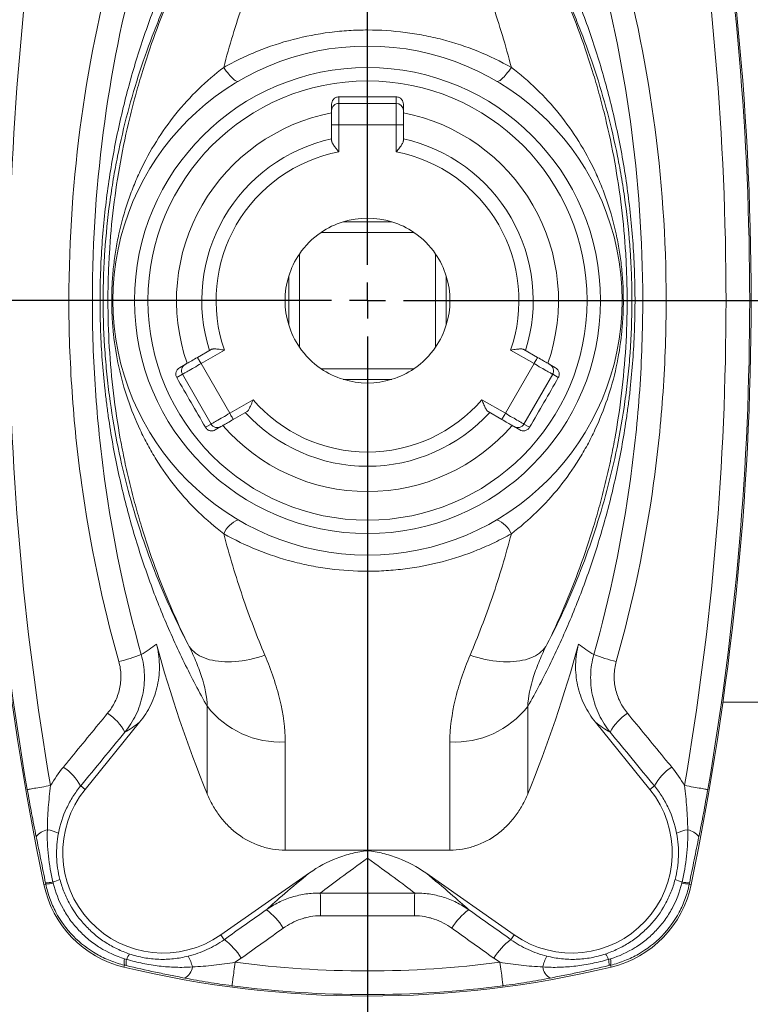
# Model space of a CAD drawing. Units: millimetres. Extents: x 5 to 589, y 4 to 836.
# Drawn here: x 148 to 229, y 144 to 254 of the extents above; entities that cross this region are included whole.
import ezdxf

# ---------------------------------------------------------------- set-up
doc = ezdxf.new("R2010")
doc.units = ezdxf.units.MM
doc.layers.add('FORMAT', color=7, linetype='Continuous')

# ---------------------------------------------------------------- blocks, each defined once
blk = doc.blocks.new('SW_CENTERMARKSYMBOL_1')
at = {"layer": 'FORMAT', "color": 0}
for p, q in [((0, 4), (0, 82.47)), ((0, 0), (0, 2)), ((-4, 0), (-123.09, 0)), ((0, 0), (-2, 0)), ((0, 0), (0, -2)), ((0, 0), (2, 0)), ((4, 0), (123.14, 0)), ((0, -4), (0, -81.11))]:
    blk.add_line(p, q, dxfattribs=at)

msp = doc.modelspace()

# ---------------------------------------------------------------- linework, layer by layer
at = {"color": 8, "linetype": 'Continuous', "lineweight": 0}
for p, q in [((183.14, 245.54), (183.14, 244.81)), ((189.54, 244.81), (189.54, 245.54)), ((183.14, 244.81), (183.14, 242.41)), ((183.14, 244.81), (189.54, 244.81)), ((189.54, 242.41), (189.54, 244.81)), ((183.14, 242.41), (182.34, 242.41)), ((183.14, 242.41), (189.54, 242.41)), ((183.14, 242.41), (183.14, 239.4)), ((189.54, 239.4), (189.54, 242.41)), ((190.34, 242.41), (189.54, 242.41)), ((170.38, 217.28), (167.77, 215.78)), ((204.92, 215.78), (202.31, 217.28)), ((170.97, 210.23), (167.77, 215.78)), ((204.92, 215.78), (201.72, 210.23)), ((165.69, 214.58), (165.06, 214.21)), ((168.89, 209.03), (165.69, 214.58)), ((207, 214.58), (203.8, 209.03)), ((207.63, 214.21), (207, 214.58)), ((170.97, 210.23), (173.58, 211.74)), ((199.11, 211.74), (201.72, 210.23)), ((168.26, 208.67), (168.89, 209.03)), ((203.8, 209.03), (204.43, 208.67)), ((168.47, 177.51), (168.47, 167.75)), ((204.22, 177.51), (204.22, 167.75)), ((177.16, 161.49), (177.16, 173.56)), ((195.53, 161.49), (195.53, 173.56)), ((154.34, 168.66), (154.84, 168.25)), ((218.35, 168.66), (217.85, 168.25)), ((150.23, 157.66), (150.45, 157.71)), ((222.46, 157.66), (222.24, 157.71)), ((170.34, 151.5), (169.97, 152.03)), ((202.35, 151.5), (202.72, 152.03)), ((159.17, 148.43), (159.22, 148.66)), ((213.52, 148.43), (213.47, 148.66))]:
    msp.add_line(p, q, dxfattribs=at)
at = {"color": 7, "linetype": 'Continuous', "lineweight": 15}
for p, q in [((182.34, 244.01), (182.34, 244.73)), ((182.34, 242.41), (182.34, 244.01)), ((190.34, 244.73), (190.34, 244.01)), ((190.34, 244.01), (190.34, 242.41)), ((182.34, 240.64), (182.34, 242.41)), ((190.34, 242.41), (190.34, 240.64)), ((183.62, 231.59), (189.07, 231.59)), ((181.16, 230.41), (191.53, 230.41)), ((178.74, 227.99), (178.74, 217.62)), ((193.94, 227.99), (193.94, 217.62)), ((177.56, 225.53), (177.56, 220.08)), ((195.13, 225.53), (195.13, 220.08)), ((157.95, 222.93), (157.94, 222.74)), ((167.37, 216.47), (168.9, 217.35)), ((203.79, 217.35), (205.32, 216.47)), ((165.36, 215.31), (165.98, 215.67)), ((206.7, 215.67), (207.33, 215.31)), ((181.16, 215.21), (191.53, 215.21)), ((183.62, 214.02), (189.07, 214.02)), ((172.9, 210.42), (171.37, 209.54)), ((201.32, 209.54), (199.79, 210.42)), ((169.98, 208.74), (169.36, 208.38)), ((203.33, 208.38), (202.7, 208.74)), ((226, 178.01), (274, 178.01)), ((160.92, 175.76), (154.84, 168.25)), ((211.77, 175.76), (217.85, 168.25)), ((195.53, 161.49), (177.16, 161.49)), ((169.97, 152.03), (179.86, 158.95)), ((202.72, 152.03), (192.83, 158.95))]:
    msp.add_line(p, q, dxfattribs=at)
at = {"color": 8, "linetype": 'Continuous', "lineweight": 0, "flags": 128}
for points in [[(170.3, 248.82), (170.44, 248.62), (170.58, 248.42), (170.72, 248.24), (170.86, 248.07), (170.99, 247.92), (171.12, 247.78), (171.24, 247.65), (171.35, 247.54), (171.46, 247.45), (171.56, 247.37), (171.65, 247.31), (171.74, 247.28), (171.81, 247.26), (171.87, 247.25), (171.92, 247.27)], [(202.39, 248.82), (202.25, 248.62), (202.11, 248.42), (201.97, 248.24), (201.83, 248.07), (201.7, 247.92), (201.57, 247.78), (201.45, 247.65), (201.33, 247.54), (201.23, 247.45), (201.13, 247.37), (201.03, 247.31), (200.95, 247.28), (200.88, 247.26), (200.82, 247.25), (200.76, 247.27)], [(167.37, 216.47), (167.38, 216.46), (167.39, 216.43), (167.42, 216.38), (167.46, 216.31), (167.51, 216.22), (167.57, 216.12), (167.63, 216.01), (167.7, 215.9), (167.77, 215.78)], [(204.92, 215.78), (204.99, 215.9), (205.05, 216.01), (205.12, 216.12), (205.18, 216.22), (205.22, 216.31), (205.26, 216.38), (205.29, 216.43), (205.31, 216.46), (205.32, 216.47)], [(167.77, 215.78), (167.57, 215.66), (167.37, 215.55), (167.17, 215.43), (166.98, 215.32), (166.8, 215.22), (166.63, 215.12), (166.46, 215.02), (166.31, 214.94), (166.18, 214.86), (166.05, 214.79), (165.95, 214.73), (165.86, 214.67), (165.79, 214.63), (165.74, 214.6), (165.7, 214.58), (165.69, 214.58)], [(207, 214.58), (206.98, 214.58), (206.95, 214.6), (206.9, 214.63), (206.83, 214.67), (206.74, 214.73), (206.63, 214.79), (206.51, 214.86), (206.37, 214.94), (206.22, 215.02), (206.06, 215.12), (205.89, 215.22), (205.71, 215.32), (205.51, 215.43), (205.32, 215.55), (205.12, 215.66), (204.92, 215.78)], [(168.89, 209.03), (168.9, 209.04), (168.94, 209.06), (168.99, 209.09), (169.06, 209.13), (169.15, 209.18), (169.25, 209.24), (169.38, 209.31), (169.51, 209.39), (169.66, 209.48), (169.83, 209.57), (170, 209.67), (170.18, 209.78), (170.37, 209.89), (170.57, 210), (170.77, 210.12), (170.97, 210.23)], [(170.97, 210.23), (171.04, 210.11), (171.11, 210), (171.17, 209.89), (171.23, 209.79), (171.28, 209.7), (171.32, 209.63), (171.35, 209.58), (171.36, 209.55), (171.37, 209.54)], [(201.32, 209.54), (201.32, 209.55), (201.34, 209.58), (201.37, 209.63), (201.41, 209.7), (201.46, 209.79), (201.52, 209.89), (201.58, 210), (201.65, 210.11), (201.72, 210.23)], [(201.72, 210.23), (201.92, 210.12), (202.12, 210), (202.31, 209.89), (202.51, 209.78), (202.69, 209.67), (202.86, 209.57), (203.02, 209.48), (203.17, 209.39), (203.31, 209.31), (203.43, 209.24), (203.54, 209.18), (203.63, 209.13), (203.7, 209.09), (203.75, 209.06), (203.78, 209.04), (203.8, 209.03)], [(174.9, 183.23), (174.47, 183.09), (174.05, 182.97), (173.62, 182.86), (173.2, 182.77), (172.79, 182.69), (172.37, 182.62), (171.97, 182.57), (171.57, 182.53), (171.18, 182.51), (170.79, 182.5), (170.42, 182.5), (170.06, 182.52), (169.7, 182.56), (169.36, 182.6), (169.04, 182.67), (168.72, 182.74), (168.42, 182.83), (168.14, 182.93), (167.87, 183.05), (167.61, 183.18), (167.37, 183.32), (167.16, 183.48), (166.95, 183.64), (166.77, 183.82), (166.6, 184.01), (166.46, 184.21), (166.33, 184.42)], [(197.79, 183.23), (198.21, 183.09), (198.64, 182.97), (199.06, 182.86), (199.48, 182.77), (199.9, 182.69), (200.31, 182.62), (200.72, 182.57), (201.12, 182.53), (201.51, 182.51), (201.89, 182.5), (202.27, 182.5), (202.63, 182.52), (202.98, 182.56), (203.32, 182.6), (203.65, 182.67), (203.97, 182.74), (204.27, 182.83), (204.55, 182.93), (204.82, 183.05), (205.08, 183.18), (205.31, 183.32), (205.53, 183.48), (205.73, 183.64), (205.92, 183.82), (206.08, 184.01), (206.23, 184.21), (206.36, 184.42)], [(148.38, 168.25), (148.41, 168.25), (148.45, 168.26), (148.52, 168.27), (148.61, 168.29), (148.72, 168.31), (148.85, 168.33), (149, 168.36), (149.17, 168.39), (149.35, 168.42), (149.55, 168.45), (149.76, 168.49), (149.99, 168.53), (150.23, 168.57), (150.47, 168.61), (150.72, 168.65), (150.98, 168.7)], [(224.31, 168.25), (224.28, 168.25), (224.23, 168.26), (224.16, 168.27), (224.07, 168.29), (223.96, 168.31), (223.83, 168.33), (223.69, 168.36), (223.52, 168.39), (223.33, 168.42), (223.14, 168.45), (222.92, 168.49), (222.7, 168.53), (222.46, 168.57), (222.22, 168.61), (221.96, 168.65), (221.7, 168.7)], [(171.57, 148.98), (171.53, 148.72), (171.5, 148.46), (171.47, 148.22), (171.44, 147.98), (171.41, 147.75), (171.38, 147.54), (171.35, 147.34), (171.33, 147.15), (171.31, 146.98), (171.29, 146.83), (171.27, 146.7), (171.25, 146.59), (171.24, 146.5), (171.23, 146.43), (171.23, 146.38), (171.22, 146.36)], [(201.12, 148.98), (201.15, 148.72), (201.19, 148.46), (201.22, 148.22), (201.25, 147.98), (201.28, 147.75), (201.31, 147.54), (201.33, 147.34), (201.36, 147.15), (201.38, 146.98), (201.4, 146.83), (201.42, 146.7), (201.43, 146.59), (201.44, 146.5), (201.45, 146.43), (201.46, 146.38), (201.46, 146.36)]]:
    msp.add_lwpolyline(points, dxfattribs=at)
at = {"color": 7, "linetype": 'Continuous', "lineweight": 15, "flags": 128}
for points in [[(165.98, 215.67), (166, 215.68), (166.03, 215.7), (166.08, 215.73), (166.15, 215.77), (166.24, 215.82), (166.34, 215.88), (166.46, 215.94), (166.59, 216.02), (166.73, 216.1), (166.88, 216.19), (167.04, 216.28), (167.2, 216.37), (167.37, 216.47)], [(205.32, 216.47), (205.48, 216.37), (205.65, 216.28), (205.8, 216.19), (205.96, 216.1), (206.1, 216.02), (206.23, 215.94), (206.35, 215.88), (206.45, 215.82), (206.54, 215.77), (206.61, 215.73), (206.66, 215.7), (206.69, 215.68), (206.7, 215.67)], [(171.37, 209.54), (171.2, 209.45), (171.04, 209.35), (170.88, 209.26), (170.73, 209.17), (170.59, 209.09), (170.46, 209.02), (170.34, 208.95), (170.24, 208.89), (170.15, 208.84), (170.08, 208.8), (170.03, 208.77), (170, 208.75), (169.98, 208.74)], [(202.7, 208.74), (202.69, 208.75), (202.66, 208.77), (202.61, 208.8), (202.54, 208.84), (202.45, 208.89), (202.35, 208.95), (202.23, 209.02), (202.1, 209.09), (201.96, 209.17), (201.8, 209.26), (201.65, 209.35), (201.48, 209.45), (201.32, 209.54)]]:
    msp.add_lwpolyline(points, dxfattribs=at)
at = {"color": 7, "linetype": 'Continuous', "lineweight": 15}
msp.add_circle((186.34, 222.81), 28.4, dxfattribs=at)
at = {"color": 8, "linetype": 'Continuous', "lineweight": 0}
for radius in [26, 24.5]:
    msp.add_circle((186.34, 222.81), radius, dxfattribs=at)
at = {"color": 7, "linetype": 'Continuous', "lineweight": 15}
for centre, radius, start, end in [((464.34, 222.81), 320.8, 168.284, 191.716), ((-91.66, 222.81), 320.8, 348.284, 11.716), ((186.34, 222.81), 9.2, 72.7793, 107.2207), ((186.34, 222.81), 9.2, 107.2207, 124.3012), ((186.34, 222.81), 9.2, 55.6988, 72.7793), ((186.34, 222.81), 9.2, 124.3012, 145.6988), ((186.34, 222.81), 9.2, 34.3012, 55.6988), ((186.34, 222.81), 9.2, 145.6988, 162.7793), ((186.34, 222.81), 9.2, 17.2207, 34.3012), ((186.34, 222.81), 9.2, 162.7793, 197.2207), ((186.34, 222.81), 9.2, 342.7793, 17.2207), ((186.34, 222.81), 9.2, 197.2207, 214.3012), ((186.34, 222.81), 9.2, 325.6988, 342.7793), ((186.34, 222.81), 9.2, 214.3012, 235.6988), ((186.34, 222.81), 9.2, 304.3012, 325.6988), ((186.34, 222.81), 9.2, 235.6988, 252.7793), ((186.34, 222.81), 9.2, 287.2207, 304.3012), ((186.34, 222.81), 9.2, 252.7793, 287.2207), ((303.14, 222.81), 145.49, 195.2759, 202.2357), ((69.54, 222.81), 145.49, 337.7643, 344.7241), ((163.54, 161.21), 11.2, 141, 305), ((209.14, 161.21), 11.2, 235, 39), ((161.98, 160.1), 12, 191.716, 256.45), ((210.71, 160.1), 12, 283.55, 348.284), ((186.34, 261.21), 116, 256.45, 283.55)]:
    msp.add_arc(centre, radius, start, end, dxfattribs=at)
at = {"color": 8, "linetype": 'Continuous', "lineweight": 0}
for centre, radius, start, end in [((464.34, 222.81), 320.64, 170.2036, 189.7964), ((464.34, 222.81), 318, 170.2036, 189.7964), ((-91.66, 222.81), 318, 350.2036, 9.7964), ((-91.66, 222.81), 320.64, 350.2036, 9.7964), ((183.14, 244.01), 0.8, 89.9954, 179.9959), ((189.54, 244.01), 0.8, 0.0045, 90.0042), ((186.34, 222.81), 21.31, 100.818, 199.182), ((186.34, 222.81), 21.31, 340.818, 79.182), ((186.34, 222.81), 18.49, 102.4928, 197.5072), ((186.34, 222.81), 18.49, 342.4928, 77.5072), ((186.34, 222.81), 16.9, 100.9179, 199.0821), ((186.34, 222.81), 16.9, 340.9179, 79.0821), ((166.38, 214.98), 0.8, 120.0046, 210.0041), ((206.3, 214.98), 0.8, 329.9955, 59.9958), ((186.34, 222.81), 16.9, 220.9179, 319.0821), ((186.34, 222.81), 18.49, 222.4928, 317.5072), ((169.58, 209.43), 0.8, 209.9954, 299.9957), ((186.34, 222.81), 21.31, 220.818, 319.182), ((203.1, 209.43), 0.8, 240.0046, 330.0042), ((173.02, 195.56), 2.99, 111.5692, 155.6115), ((199.66, 195.56), 2.99, 24.3885, 68.4308), ((154.09, 195.28), 13.87, 300.3314, 308.8365), ((218.59, 195.28), 13.87, 231.1635, 239.6686), ((150.31, 213.66), 32.22, 284.9064, 289.5699), ((222.38, 213.66), 32.22, 250.4301, 255.0936), ((176.62, 183.91), 10.36, 218.1314, 272.9872), ((196.07, 183.91), 10.36, 267.0128, 321.8686), ((153.74, 171.49), 6.39, 29.8359, 55.6267), ((218.95, 171.49), 6.39, 124.3733, 150.1641), ((153.07, 185.75), 12.71, 299.2379, 308.1295), ((219.62, 185.75), 12.71, 231.8705, 240.7621), ((148.84, 165.54), 6.32, 29.5671, 55.6918), ((223.84, 165.54), 6.32, 124.3082, 150.4329), ((151.01, 161.78), 2.02, 101.0308, 143.6951), ((149.9, 159.33), 4.5, 64.168, 80.8499), ((222.78, 159.33), 4.5, 99.1501, 115.832), ((221.68, 161.78), 2.02, 36.3049, 78.9692), ((150.02, 162.79), 5, 284.1404, 293.6451), ((222.67, 162.79), 5, 246.3549, 255.8596), ((150.14, 163.05), 5.23, 273.0646, 282.154), ((150.51, 161.32), 3.61, 269.0493, 282.3519), ((222.18, 161.32), 3.61, 257.6481, 270.9507), ((222.54, 163.05), 5.23, 257.846, 266.9354), ((54.76, 154.07), 126.34, 0.0466, 1.1896), ((317.92, 154.07), 126.34, 178.8104, 179.9534), ((170.88, 149.15), 7.06, 30.9357, 53.7489), ((201.81, 149.15), 7.06, 126.2511, 149.0643), ((166.38, 145.94), 6.83, 30.7631, 54.5068), ((206.31, 145.94), 6.83, 125.4932, 149.2369), ((161.29, 148.71), 1.91, 141.3473, 162.0464), ((162.82, 147.6), 4.07, 12.1351, 30.3281), ((209.87, 147.6), 4.07, 149.6719, 167.8649), ((211.4, 148.71), 1.91, 17.9536, 38.6527), ((160.87, 148.96), 1.68, 166.1071, 190.3141), ((161.7, 148.75), 2.3, 166.124, 183.227), ((165.11, 148.7), 1.71, 299.5798, 351.7839), ((186.34, 261.21), 113.2, 262.5001, 277.4999), ((207.58, 148.7), 1.71, 188.2161, 240.4202), ((210.99, 148.75), 2.3, 356.773, 13.876), ((211.81, 148.96), 1.68, 349.6859, 13.8929), ((186.34, 261.21), 115.84, 262.5001, 277.4999)]:
    msp.add_arc(centre, radius, start, end, dxfattribs=at)
for centre, major_axis, ratio, start_param, end_param in [((290.66, 222.81), (112.18, 68.73), 0.028476, 2.747022, 2.907874), ((82.03, 222.81), (112.18, -68.73), 0.028476, 0.233718, 0.394571), ((285.16, 230.66), (112.17, 78.33), 0.030005, 2.768248, 2.927252), ((87.53, 230.66), (112.17, -78.33), 0.030005, 0.214341, 0.373345)]:
    msp.add_ellipse(centre, major_axis=major_axis, ratio=ratio, start_param=start_param, end_param=end_param, dxfattribs=at)
for points, knots in [([(168.47, 177.51), (167.57, 179.11), (166.71, 180.75), (165.49, 183.25), (165.09, 184.09), (164.33, 185.79), (163.95, 186.64), (162.88, 189.22), (162.21, 190.97), (160.97, 194.54), (160.41, 196.35), (159.37, 200.06), (158.9, 201.95), (158.08, 205.83), (157.72, 207.82), (157.35, 210.4), (157.28, 210.92), (157.15, 211.96), (157.09, 212.48), (156.92, 214.05), (156.82, 215.11), (156.59, 218.29), (156.51, 220.44), (156.5, 223.71), (156.52, 224.8), (156.59, 226.96), (156.65, 228.04), (156.87, 231.22), (157.09, 233.31), (157.52, 236.39), (157.68, 237.41), (158.03, 239.43), (158.22, 240.43), (158.84, 243.39), (159.31, 245.31), (160.35, 249.07), (160.92, 250.91), (161.86, 253.63), (162.18, 254.52), (162.86, 256.3), (163.21, 257.18), (165.02, 261.54), (166.66, 264.88), (168.47, 268.1)], [0, 0, 0, 0, 0.0625, 0.0625, 0.09375, 0.09375, 0.125, 0.125, 0.1875, 0.1875, 0.25, 0.25, 0.3125, 0.3125, 0.375, 0.375, 0.390625, 0.390625, 0.40625, 0.40625, 0.4375, 0.4375, 0.5, 0.5, 0.53125, 0.53125, 0.5625, 0.5625, 0.625, 0.625, 0.65625, 0.65625, 0.6875, 0.6875, 0.75, 0.75, 0.8125, 0.8125, 0.84375, 0.84375, 0.875, 0.875, 1, 1, 1, 1]), ([(204.22, 177.51), (205.12, 179.11), (205.98, 180.75), (207.2, 183.25), (207.6, 184.09), (208.36, 185.79), (208.73, 186.64), (209.81, 189.22), (210.48, 190.97), (211.71, 194.54), (212.28, 196.35), (213.32, 200.06), (213.78, 201.95), (214.61, 205.83), (214.96, 207.82), (215.33, 210.4), (215.4, 210.92), (215.54, 211.96), (215.6, 212.48), (215.77, 214.05), (215.86, 215.11), (216.1, 218.29), (216.18, 220.44), (216.19, 223.71), (216.17, 224.8), (216.1, 226.96), (216.04, 228.04), (215.82, 231.22), (215.6, 233.31), (215.17, 236.39), (215.01, 237.41), (214.66, 239.43), (214.46, 240.43), (213.85, 243.39), (213.38, 245.31), (212.34, 249.07), (211.77, 250.91), (210.83, 253.63), (210.5, 254.52), (209.83, 256.3), (209.48, 257.18), (207.66, 261.54), (206.03, 264.88), (204.22, 268.1)], [0, 0, 0, 0, 0.0625, 0.0625, 0.09375, 0.09375, 0.125, 0.125, 0.1875, 0.1875, 0.25, 0.25, 0.3125, 0.3125, 0.375, 0.375, 0.390625, 0.390625, 0.40625, 0.40625, 0.4375, 0.4375, 0.5, 0.5, 0.53125, 0.53125, 0.5625, 0.5625, 0.625, 0.625, 0.65625, 0.65625, 0.6875, 0.6875, 0.75, 0.75, 0.8125, 0.8125, 0.84375, 0.84375, 0.875, 0.875, 1, 1, 1, 1]), ([(158.59, 182.53), (156.74, 189.1), (155.35, 195.75), (153.96, 205.85), (153.61, 209.23), (153.26, 214.34), (153.17, 216.05), (153.05, 219.46), (153.02, 221.17), (153.03, 229.7), (153.5, 236.47), (155.36, 249.87), (156.74, 256.51), (158.59, 263.08)], [0, 0, 0, 0, 0.25, 0.25, 0.375, 0.375, 0.4375, 0.4375, 0.5, 0.5, 0.75, 0.75, 1, 1, 1, 1]), ([(214.09, 182.53), (215.95, 189.1), (217.34, 195.75), (218.73, 205.85), (219.08, 209.23), (219.43, 214.34), (219.52, 216.05), (219.64, 219.46), (219.66, 221.17), (219.66, 229.7), (219.19, 236.47), (217.33, 249.87), (215.95, 256.51), (214.09, 263.08)], [0, 0, 0, 0, 0.25, 0.25, 0.375, 0.375, 0.4375, 0.4375, 0.5, 0.5, 0.75, 0.75, 1, 1, 1, 1]), ([(161.1, 262.31), (159.28, 255.86), (157.93, 249.35), (156.11, 236.21), (155.64, 229.57), (155.64, 221.2), (155.67, 219.52), (155.78, 216.18), (155.87, 214.5), (156.21, 209.5), (156.55, 206.18), (157.92, 196.28), (159.28, 189.75), (161.1, 183.31)], [0, 0, 0, 0, 0.25, 0.25, 0.5, 0.5, 0.5625, 0.5625, 0.625, 0.625, 0.75, 0.75, 1, 1, 1, 1]), ([(174.9, 262.38), (174.01, 260.29), (173.18, 258.11), (171.64, 253.59), (170.93, 251.25), (170.3, 248.82)], [0, 0, 0, 0, 0.5, 0.5, 1, 1, 1, 1]), ([(197.79, 262.38), (198.67, 260.29), (199.51, 258.11), (201.05, 253.59), (201.76, 251.25), (202.39, 248.82)], [0, 0, 0, 0, 0.5, 0.5, 1, 1, 1, 1]), ([(211.59, 262.31), (213.41, 255.86), (214.76, 249.35), (216.58, 236.21), (217.04, 229.57), (217.05, 221.2), (217.02, 219.52), (216.91, 216.18), (216.82, 214.5), (216.48, 209.5), (216.13, 206.18), (214.77, 196.28), (213.41, 189.75), (211.59, 183.31)], [0, 0, 0, 0, 0.25, 0.25, 0.5, 0.5, 0.5625, 0.5625, 0.625, 0.625, 0.75, 0.75, 1, 1, 1, 1]), ([(166.33, 261.19), (165.64, 259.85), (164.97, 258.49), (164.02, 256.41), (163.71, 255.71), (163.11, 254.29), (162.82, 253.57), (161.97, 251.4), (161.44, 249.92), (160.46, 246.91), (160, 245.37), (159.17, 242.21), (158.79, 240.59), (158.37, 238.49), (158.29, 238.07), (158.13, 237.21), (158.05, 236.78), (157.84, 235.49), (157.7, 234.61), (157.35, 231.97), (157.16, 230.17), (156.97, 227.4), (156.92, 226.46), (156.86, 224.56), (156.85, 223.6), (156.85, 220.72), (156.92, 218.84), (157.12, 216.07), (157.2, 215.16), (157.35, 213.8), (157.4, 213.35), (157.51, 212.45), (157.57, 212), (157.88, 209.78), (158.17, 208.07), (158.84, 204.78), (159.22, 203.18), (160.05, 200.07), (160.51, 198.56), (161.48, 195.59), (162.01, 194.13), (163.12, 191.27), (163.72, 189.87), (164.98, 187.11), (165.64, 185.75), (166.33, 184.42)], [0, 0, 0, 0, 0.0625, 0.0625, 0.09375, 0.09375, 0.125, 0.125, 0.1875, 0.1875, 0.25, 0.25, 0.3125, 0.3125, 0.328125, 0.328125, 0.34375, 0.34375, 0.375, 0.375, 0.4375, 0.4375, 0.46875, 0.46875, 0.5, 0.5, 0.5625, 0.5625, 0.59375, 0.59375, 0.609375, 0.609375, 0.625, 0.625, 0.6875, 0.6875, 0.75, 0.75, 0.8125, 0.8125, 0.875, 0.875, 0.9375, 0.9375, 1, 1, 1, 1]), ([(166.33, 184.42), (164.99, 187.16), (163.75, 190.02), (162.11, 194.51), (161.6, 196.04), (160.89, 198.39), (160.66, 199.18), (160.22, 200.78), (160.01, 201.59), (159.61, 203.23), (159.43, 204.05), (159.08, 205.71), (158.91, 206.55), (158.46, 209.07), (158.2, 210.76), (157.79, 214.17), (157.64, 215.89), (157.43, 219.34), (157.38, 221.08), (157.38, 223.7), (157.39, 224.57), (157.45, 226.32), (157.49, 227.19), (157.64, 229.79), (157.8, 231.51), (158.42, 236.6), (159.02, 239.94), (160.01, 244.02), (160.22, 244.83), (160.66, 246.44), (160.89, 247.23), (161.6, 249.58), (162.11, 251.11), (163.75, 255.6), (164.99, 258.46), (166.33, 261.19)], [0, 0, 0, 0, 0.125, 0.125, 0.1875, 0.1875, 0.21875, 0.21875, 0.25, 0.25, 0.28125, 0.28125, 0.3125, 0.3125, 0.375, 0.375, 0.4375, 0.4375, 0.5, 0.5, 0.53125, 0.53125, 0.5625, 0.5625, 0.625, 0.625, 0.75, 0.75, 0.78125, 0.78125, 0.8125, 0.8125, 0.875, 0.875, 1, 1, 1, 1]), ([(206.36, 184.42), (207.7, 187.16), (208.93, 190.02), (210.58, 194.51), (211.09, 196.04), (211.8, 198.39), (212.03, 199.18), (212.47, 200.78), (212.68, 201.59), (213.07, 203.23), (213.26, 204.05), (213.61, 205.71), (213.77, 206.55), (214.23, 209.07), (214.49, 210.76), (214.89, 214.17), (215.05, 215.89), (215.26, 219.34), (215.31, 221.08), (215.31, 223.7), (215.29, 224.57), (215.24, 226.32), (215.2, 227.19), (215.04, 229.79), (214.89, 231.51), (214.27, 236.6), (213.67, 239.94), (212.68, 244.02), (212.47, 244.83), (212.03, 246.44), (211.8, 247.23), (211.09, 249.58), (210.57, 251.11), (208.93, 255.6), (207.7, 258.46), (206.36, 261.19)], [0, 0, 0, 0, 0.125, 0.125, 0.1875, 0.1875, 0.21875, 0.21875, 0.25, 0.25, 0.28125, 0.28125, 0.3125, 0.3125, 0.375, 0.375, 0.4375, 0.4375, 0.5, 0.5, 0.53125, 0.53125, 0.5625, 0.5625, 0.625, 0.625, 0.75, 0.75, 0.78125, 0.78125, 0.8125, 0.8125, 0.875, 0.875, 1, 1, 1, 1]), ([(206.36, 261.19), (207.05, 259.85), (207.72, 258.49), (208.66, 256.41), (208.97, 255.71), (209.57, 254.29), (209.86, 253.57), (210.71, 251.4), (211.24, 249.92), (212.23, 246.91), (212.68, 245.37), (213.52, 242.21), (213.9, 240.59), (214.32, 238.49), (214.4, 238.07), (214.56, 237.21), (214.63, 236.78), (214.85, 235.49), (214.98, 234.61), (215.34, 231.97), (215.53, 230.17), (215.72, 227.4), (215.76, 226.46), (215.83, 224.56), (215.84, 223.6), (215.84, 220.72), (215.76, 218.84), (215.57, 216.07), (215.49, 215.16), (215.34, 213.8), (215.29, 213.35), (215.18, 212.45), (215.12, 212), (214.81, 209.78), (214.52, 208.07), (213.84, 204.78), (213.47, 203.18), (212.64, 200.07), (212.18, 198.56), (211.21, 195.59), (210.68, 194.13), (209.56, 191.27), (208.97, 189.87), (207.71, 187.11), (207.05, 185.75), (206.36, 184.42)], [0, 0, 0, 0, 0.0625, 0.0625, 0.09375, 0.09375, 0.125, 0.125, 0.1875, 0.1875, 0.25, 0.25, 0.3125, 0.3125, 0.328125, 0.328125, 0.34375, 0.34375, 0.375, 0.375, 0.4375, 0.4375, 0.46875, 0.46875, 0.5, 0.5, 0.5625, 0.5625, 0.59375, 0.59375, 0.609375, 0.609375, 0.625, 0.625, 0.6875, 0.6875, 0.75, 0.75, 0.8125, 0.8125, 0.875, 0.875, 0.9375, 0.9375, 1, 1, 1, 1]), ([(170.3, 248.82), (170.9, 249.16), (171.52, 249.48), (172.78, 250.08), (173.42, 250.37), (175.36, 251.15), (176.68, 251.59), (179.38, 252.29), (180.75, 252.56), (182.85, 252.82), (183.56, 252.89), (184.97, 252.98), (185.67, 253), (187.77, 253), (189.17, 252.91), (191.25, 252.64), (191.95, 252.53), (193.33, 252.26), (194.02, 252.11), (196.05, 251.57), (197.37, 251.14), (199.93, 250.1), (201.18, 249.5), (202.39, 248.82)], [0, 0, 0, 0, 0.0625, 0.0625, 0.125, 0.125, 0.25, 0.25, 0.375, 0.375, 0.4375, 0.4375, 0.5, 0.5, 0.625, 0.625, 0.6875, 0.6875, 0.75, 0.75, 0.875, 0.875, 1, 1, 1, 1]), ([(170.3, 196.79), (169.32, 197.54), (168.38, 198.34), (166.59, 200.08), (165.73, 201.02), (164.16, 202.98), (163.43, 204), (162.44, 205.6), (162.12, 206.15), (161.52, 207.25), (161.24, 207.81), (160.44, 209.5), (159.98, 210.65), (159.19, 213), (158.86, 214.2), (158.33, 216.61), (158.13, 217.83), (157.93, 219.69), (157.88, 220.32), (157.82, 221.58), (157.8, 222.21), (157.8, 223.46), (157.82, 224.09), (157.89, 225.34), (157.94, 225.96), (158.07, 227.2), (158.16, 227.82), (158.36, 229.05), (158.47, 229.65), (158.87, 231.46), (159.2, 232.64), (159.79, 234.4), (160.01, 234.98), (160.47, 236.13), (160.72, 236.71), (161.52, 238.4), (162.12, 239.5), (163.44, 241.62), (164.16, 242.64), (165.75, 244.62), (166.6, 245.54), (168.38, 247.27), (169.32, 248.07), (170.3, 248.82)], [0, 0, 0, 0, 0.0625, 0.0625, 0.125, 0.125, 0.1875, 0.1875, 0.21875, 0.21875, 0.25, 0.25, 0.3125, 0.3125, 0.375, 0.375, 0.4375, 0.4375, 0.46875, 0.46875, 0.5, 0.5, 0.53125, 0.53125, 0.5625, 0.5625, 0.59375, 0.59375, 0.625, 0.625, 0.6875, 0.6875, 0.71875, 0.71875, 0.75, 0.75, 0.8125, 0.8125, 0.875, 0.875, 0.9375, 0.9375, 1, 1, 1, 1]), ([(202.39, 248.82), (203.37, 248.07), (204.31, 247.27), (206.09, 245.54), (206.94, 244.62), (208.52, 242.64), (209.25, 241.62), (210.57, 239.5), (211.17, 238.4), (211.97, 236.71), (212.22, 236.13), (212.68, 234.98), (212.9, 234.4), (213.49, 232.64), (213.82, 231.46), (214.21, 229.65), (214.33, 229.05), (214.53, 227.82), (214.61, 227.2), (214.75, 225.96), (214.8, 225.34), (214.87, 224.09), (214.88, 223.46), (214.89, 222.21), (214.87, 221.58), (214.8, 220.32), (214.75, 219.69), (214.55, 217.83), (214.36, 216.61), (213.83, 214.2), (213.5, 213), (212.7, 210.65), (212.24, 209.5), (211.45, 207.81), (211.17, 207.25), (210.57, 206.15), (210.25, 205.6), (209.26, 204), (208.53, 202.98), (206.96, 201.02), (206.1, 200.08), (204.31, 198.34), (203.37, 197.54), (202.39, 196.79)], [0, 0, 0, 0, 0.0625, 0.0625, 0.125, 0.125, 0.1875, 0.1875, 0.25, 0.25, 0.28125, 0.28125, 0.3125, 0.3125, 0.375, 0.375, 0.40625, 0.40625, 0.4375, 0.4375, 0.46875, 0.46875, 0.5, 0.5, 0.53125, 0.53125, 0.5625, 0.5625, 0.625, 0.625, 0.6875, 0.6875, 0.75, 0.75, 0.78125, 0.78125, 0.8125, 0.8125, 0.875, 0.875, 0.9375, 0.9375, 1, 1, 1, 1]), ([(174.9, 183.23), (174.01, 185.33), (173.18, 187.5), (171.64, 192.02), (170.93, 194.36), (170.3, 196.79)], [0, 0, 0, 0, 0.5, 0.5, 1, 1, 1, 1]), ([(202.39, 196.79), (201.78, 196.45), (201.17, 196.13), (199.91, 195.53), (199.27, 195.24), (197.33, 194.46), (196, 194.02), (193.31, 193.32), (191.94, 193.06), (189.84, 192.79), (189.13, 192.72), (187.72, 192.63), (187.02, 192.61), (184.92, 192.61), (183.52, 192.7), (181.44, 192.97), (180.74, 193.08), (179.36, 193.35), (178.67, 193.51), (176.64, 194.04), (175.32, 194.48), (172.76, 195.51), (171.51, 196.11), (170.3, 196.79)], [0, 0, 0, 0, 0.0625, 0.0625, 0.125, 0.125, 0.25, 0.25, 0.375, 0.375, 0.4375, 0.4375, 0.5, 0.5, 0.625, 0.625, 0.6875, 0.6875, 0.75, 0.75, 0.875, 0.875, 1, 1, 1, 1]), ([(197.79, 183.23), (198.67, 185.33), (199.51, 187.5), (201.05, 192.02), (201.76, 194.36), (202.39, 196.79)], [0, 0, 0, 0, 0.5, 0.5, 1, 1, 1, 1]), ([(166.33, 184.42), (166.63, 183.82), (166.91, 183.23), (167.4, 182.04), (167.63, 181.45), (168.19, 179.71), (168.43, 178.59), (168.47, 177.51)], [0, 0, 0, 0, 0.25, 0.25, 0.5, 0.5, 1, 1, 1, 1]), ([(206.36, 184.42), (206.06, 183.82), (205.78, 183.23), (205.28, 182.04), (205.06, 181.45), (204.5, 179.71), (204.26, 178.59), (204.22, 177.51)], [0, 0, 0, 0, 0.25, 0.25, 0.5, 0.5, 1, 1, 1, 1]), ([(158.59, 182.53), (158.74, 182.03), (158.81, 181.52), (158.83, 180.75), (158.82, 180.49), (158.77, 179.98), (158.69, 179.48), (158.55, 178.99), (158.38, 178.5), (158.28, 178.27), (157.94, 177.58), (157.67, 177.16), (157.34, 176.76)], [0, 0, 0, 0, 0.25, 0.25, 0.375, 0.375, 0.5, 0.625, 0.625, 0.75, 0.75, 1, 1, 1, 1]), ([(159.28, 174.67), (159.76, 175.26), (160.17, 175.91), (160.67, 176.94), (160.81, 177.29), (161.06, 178.02), (161.16, 178.39), (161.32, 179.13), (161.38, 179.51), (161.45, 180.27), (161.46, 180.66), (161.42, 181.81), (161.31, 182.56), (161.1, 183.31)], [0, 0, 0, 0, 0.25, 0.25, 0.375, 0.375, 0.5, 0.5, 0.625, 0.625, 0.75, 0.75, 1, 1, 1, 1]), ([(177.16, 173.56), (177.16, 175.08), (176.95, 176.65), (176.37, 179.07), (176.13, 179.89), (175.57, 181.55), (175.26, 182.39), (174.9, 183.23)], [0, 0, 0, 0, 0.5, 0.5, 0.75, 0.75, 1, 1, 1, 1]), ([(195.53, 173.56), (195.53, 175.08), (195.74, 176.65), (196.32, 179.07), (196.55, 179.89), (197.11, 181.55), (197.43, 182.39), (197.79, 183.23)], [0, 0, 0, 0, 0.5, 0.5, 0.75, 0.75, 1, 1, 1, 1]), ([(213.41, 174.67), (212.92, 175.26), (212.52, 175.91), (212.02, 176.94), (211.87, 177.29), (211.62, 178.02), (211.52, 178.39), (211.36, 179.13), (211.31, 179.51), (211.24, 180.27), (211.23, 180.66), (211.26, 181.81), (211.38, 182.56), (211.59, 183.31)], [0, 0, 0, 0, 0.25, 0.25, 0.375, 0.375, 0.5, 0.5, 0.625, 0.625, 0.75, 0.75, 1, 1, 1, 1]), ([(214.09, 182.53), (213.95, 182.03), (213.88, 181.52), (213.86, 180.75), (213.87, 180.49), (213.92, 179.98), (214, 179.48), (214.14, 178.99), (214.31, 178.5), (214.41, 178.27), (214.74, 177.58), (215.02, 177.16), (215.34, 176.76)], [0, 0, 0, 0, 0.25, 0.25, 0.375, 0.375, 0.5, 0.625, 0.625, 0.75, 0.75, 1, 1, 1, 1]), ([(157.34, 176.76), (156, 175.13), (154.66, 173.49), (153.31, 171.86), (153.01, 171.49), (152.71, 171.13), (152.41, 170.76)], [0, 0, 0, 0, 0.008000002, 0.008000002, 0.008000002, 0.009796324, 0.009796324, 0.009796324, 0.009796324]), ([(215.34, 176.76), (216.69, 175.13), (218.03, 173.49), (219.38, 171.86), (219.68, 171.49), (219.98, 171.13), (220.28, 170.76)], [0, 0, 0, 0, 0.008000002, 0.008000002, 0.008000002, 0.009796324, 0.009796324, 0.009796324, 0.009796324]), ([(148.38, 168.25), (148.54, 167.35), (148.7, 166.47), (149.03, 164.72), (149.2, 163.85), (149.38, 162.98)], [0, 0, 0, 0, 0.5, 0.5, 1, 1, 1, 1]), ([(150.62, 163.77), (150.62, 164.59), (150.66, 165.42), (150.79, 167.06), (150.88, 167.88), (150.98, 168.7)], [0, 0, 0, 0, 0.5, 0.5, 1, 1, 1, 1]), ([(151.86, 163.38), (152.05, 164.35), (152.35, 165.29), (152.98, 166.61), (153.22, 167.05), (153.74, 167.88), (154.03, 168.28), (154.34, 168.66)], [0, 0, 0, 0, 0.5, 0.5, 0.75, 0.75, 1, 1, 1, 1]), ([(220.82, 163.38), (220.64, 164.35), (220.33, 165.29), (219.71, 166.61), (219.47, 167.05), (218.95, 167.88), (218.66, 168.28), (218.35, 168.66)], [0, 0, 0, 0, 0.5, 0.5, 0.75, 0.75, 1, 1, 1, 1]), ([(222.07, 163.77), (222.06, 164.59), (222.02, 165.42), (221.9, 167.06), (221.81, 167.88), (221.7, 168.7)], [0, 0, 0, 0, 0.5, 0.5, 1, 1, 1, 1]), ([(224.31, 168.25), (224.15, 167.35), (223.99, 166.47), (223.66, 164.72), (223.49, 163.85), (223.31, 162.98)], [0, 0, 0, 0, 0.5, 0.5, 1, 1, 1, 1]), ([(151.24, 157.93), (151.02, 158.89), (150.85, 159.86), (150.69, 161.32), (150.65, 161.81), (150.61, 162.79), (150.6, 163.28), (150.62, 163.77)], [0, 0, 0, 0, 0.5, 0.5, 0.75, 0.75, 1, 1, 1, 1]), ([(221.44, 157.93), (221.67, 158.89), (221.84, 159.86), (222, 161.32), (222.04, 161.81), (222.08, 162.79), (222.09, 163.28), (222.07, 163.77)], [0, 0, 0, 0, 0.5, 0.5, 0.75, 0.75, 1, 1, 1, 1]), ([(149.38, 162.98), (149.46, 162.56), (149.55, 162.13), (149.72, 161.27), (149.81, 160.85), (150.07, 159.56), (150.24, 158.69), (150.42, 157.82)], [0, 0, 0, 0, 0.25, 0.25, 0.5, 0.5, 1, 1, 1, 1]), ([(152.03, 158.2), (151.92, 158.63), (151.83, 159.06), (151.71, 159.92), (151.67, 160.35), (151.63, 161.64), (151.7, 162.52), (151.86, 163.38)], [0, 0, 0, 0, 0.25, 0.25, 0.5, 0.5, 1, 1, 1, 1]), ([(220.66, 158.2), (220.77, 158.63), (220.86, 159.06), (220.98, 159.92), (221.02, 160.35), (221.06, 161.64), (220.99, 162.52), (220.82, 163.38)], [0, 0, 0, 0, 0.25, 0.25, 0.5, 0.5, 1, 1, 1, 1]), ([(223.31, 162.98), (223.23, 162.56), (223.14, 162.13), (222.97, 161.27), (222.88, 160.85), (222.62, 159.56), (222.44, 158.69), (222.26, 157.82)], [0, 0, 0, 0, 0.25, 0.25, 0.5, 0.5, 1, 1, 1, 1]), ([(159.79, 149.9), (159.32, 150.06), (158.86, 150.25), (157.97, 150.68), (157.54, 150.92), (156.72, 151.45), (156.32, 151.74), (155.56, 152.37), (155.2, 152.71), (154.19, 153.79), (153.61, 154.58), (153.01, 155.67), (152.9, 155.89), (152.69, 156.34), (152.59, 156.56), (152.31, 157.25), (152.16, 157.72), (152.03, 158.2)], [0, 0, 0, 0, 0.125, 0.125, 0.25, 0.25, 0.375, 0.375, 0.5, 0.5, 0.75, 0.75, 0.8125, 0.8125, 0.875, 0.875, 1, 1, 1, 1]), ([(212.89, 149.9), (213.36, 150.06), (213.82, 150.25), (214.72, 150.68), (215.14, 150.92), (215.97, 151.45), (216.36, 151.74), (217.12, 152.37), (217.49, 152.71), (218.5, 153.79), (219.08, 154.58), (219.67, 155.67), (219.79, 155.89), (220, 156.34), (220.1, 156.56), (220.38, 157.25), (220.53, 157.72), (220.66, 158.2)], [0, 0, 0, 0, 0.125, 0.125, 0.25, 0.25, 0.375, 0.375, 0.5, 0.5, 0.75, 0.75, 0.8125, 0.8125, 0.875, 0.875, 1, 1, 1, 1]), ([(150.45, 157.71), (150.56, 157.16), (150.71, 156.63), (150.99, 155.84), (151.1, 155.58), (151.32, 155.07), (151.44, 154.82), (152.09, 153.6), (152.74, 152.7), (154.3, 151.1), (155.17, 150.43), (156.37, 149.74), (156.61, 149.62), (157.11, 149.38), (157.37, 149.26), (158.15, 148.96), (158.68, 148.79), (159.22, 148.66)], [0, 0, 0, 0, 0.125, 0.125, 0.1875, 0.1875, 0.25, 0.25, 0.5, 0.5, 0.75, 0.75, 0.8125, 0.8125, 0.875, 0.875, 1, 1, 1, 1]), ([(159.24, 149.36), (158.27, 149.67), (157.35, 150.08), (156.28, 150.75), (156.07, 150.89), (155.66, 151.19), (155.45, 151.34), (154.86, 151.82), (154.5, 152.17), (153.8, 152.9), (153.48, 153.28), (153.03, 153.9), (152.89, 154.11), (152.62, 154.54), (152.49, 154.76), (151.89, 155.86), (151.52, 156.8), (151.28, 157.79)], [0, 0, 0, 0, 0.25, 0.25, 0.3125, 0.3125, 0.375, 0.375, 0.5, 0.5, 0.625, 0.625, 0.6875, 0.6875, 0.75, 0.75, 1, 1, 1, 1]), ([(213.45, 149.36), (214.42, 149.67), (215.34, 150.08), (216.41, 150.75), (216.62, 150.89), (217.03, 151.19), (217.24, 151.34), (217.82, 151.82), (218.19, 152.17), (218.88, 152.9), (219.21, 153.28), (219.65, 153.9), (219.8, 154.11), (220.07, 154.54), (220.2, 154.76), (220.8, 155.86), (221.16, 156.8), (221.41, 157.79)], [0, 0, 0, 0, 0.25, 0.25, 0.3125, 0.3125, 0.375, 0.375, 0.5, 0.5, 0.625, 0.625, 0.6875, 0.6875, 0.75, 0.75, 1, 1, 1, 1]), ([(222.24, 157.71), (222.13, 157.16), (221.98, 156.63), (221.7, 155.84), (221.59, 155.58), (221.37, 155.07), (221.24, 154.82), (220.59, 153.6), (219.95, 152.7), (218.39, 151.1), (217.52, 150.43), (216.32, 149.74), (216.08, 149.62), (215.57, 149.38), (215.32, 149.26), (214.54, 148.96), (214.01, 148.79), (213.47, 148.66)], [0, 0, 0, 0, 0.125, 0.125, 0.1875, 0.1875, 0.25, 0.25, 0.5, 0.5, 0.75, 0.75, 0.8125, 0.8125, 0.875, 0.875, 1, 1, 1, 1]), ([(181.07, 156.69), (180.54, 156.7), (180, 156.67), (179.21, 156.56), (178.95, 156.51), (178.43, 156.39), (178.17, 156.33), (177.4, 156.09), (176.91, 155.89), (175.95, 155.42), (175.49, 155.15), (175.05, 154.84)], [0, 0, 0, 0, 0.25, 0.25, 0.375, 0.375, 0.5, 0.5, 0.75, 0.75, 1, 1, 1, 1]), ([(191.61, 156.69), (192.15, 156.7), (192.68, 156.67), (193.47, 156.56), (193.74, 156.51), (194.26, 156.39), (194.52, 156.33), (195.29, 156.09), (195.78, 155.89), (196.73, 155.42), (197.19, 155.15), (197.64, 154.84)], [0, 0, 0, 0, 0.25, 0.25, 0.375, 0.375, 0.5, 0.5, 0.75, 0.75, 1, 1, 1, 1]), ([(176.93, 152.78), (177.54, 153.21), (178.2, 153.55), (179.08, 153.85), (179.26, 153.91), (179.62, 154), (179.8, 154.04), (180.35, 154.13), (180.72, 154.17), (181.1, 154.17)], [0, 0, 0, 0, 0.5, 0.5, 0.625, 0.625, 0.75, 0.75, 1, 1, 1, 1]), ([(195.75, 152.78), (195.15, 153.21), (194.49, 153.55), (193.61, 153.85), (193.43, 153.91), (193.07, 154), (192.88, 154.04), (192.33, 154.13), (191.96, 154.17), (191.59, 154.17)], [0, 0, 0, 0, 0.5, 0.5, 0.625, 0.625, 0.75, 0.75, 1, 1, 1, 1]), ([(170.34, 151.5), (169.73, 151.07), (169.1, 150.7), (167.76, 150.08), (167.06, 149.84), (166.33, 149.66)], [0, 0, 0, 0, 0.5, 0.5, 1, 1, 1, 1]), ([(202.35, 151.5), (202.95, 151.07), (203.59, 150.7), (204.93, 150.08), (205.62, 149.84), (206.35, 149.66)], [0, 0, 0, 0, 0.5, 0.5, 1, 1, 1, 1]), ([(166.33, 149.66), (165.79, 149.53), (165.25, 149.43), (164.16, 149.31), (163.61, 149.29), (162.78, 149.32), (162.5, 149.34), (161.95, 149.4), (161.68, 149.44), (160.86, 149.59), (160.32, 149.72), (159.79, 149.9)], [0, 0, 0, 0, 0.25, 0.25, 0.5, 0.5, 0.625, 0.625, 0.75, 0.75, 1, 1, 1, 1]), ([(206.35, 149.66), (206.9, 149.53), (207.44, 149.43), (208.53, 149.31), (209.08, 149.29), (209.91, 149.32), (210.19, 149.34), (210.74, 149.4), (211.01, 149.44), (211.83, 149.59), (212.36, 149.72), (212.89, 149.9)], [0, 0, 0, 0, 0.25, 0.25, 0.5, 0.5, 0.625, 0.625, 0.75, 0.75, 1, 1, 1, 1]), ([(159.41, 148.62), (160.5, 148.36), (161.6, 148.11), (163.24, 147.76), (163.78, 147.65), (164.87, 147.43), (165.41, 147.32), (165.95, 147.22)], [0, 0, 0, 0, 0.5, 0.5, 0.75, 0.75, 1, 1, 1, 1]), ([(166.8, 148.46), (166.18, 148.41), (165.56, 148.4), (164.33, 148.44), (163.72, 148.48), (162.49, 148.63), (161.88, 148.73), (160.67, 148.98), (160.06, 149.12), (159.47, 149.3)], [0, 0, 0, 0, 0.25, 0.25, 0.5, 0.5, 0.75, 0.75, 1, 1, 1, 1]), ([(171.57, 148.98), (170.78, 148.84), (169.98, 148.73), (168.4, 148.55), (167.6, 148.49), (166.8, 148.46)], [0, 0, 0, 0, 0.5, 0.5, 1, 1, 1, 1]), ([(201.12, 148.98), (201.91, 148.84), (202.7, 148.73), (204.29, 148.55), (205.09, 148.49), (205.89, 148.46)], [0, 0, 0, 0, 0.5, 0.5, 1, 1, 1, 1]), ([(205.89, 148.46), (206.51, 148.41), (207.13, 148.4), (208.36, 148.44), (208.97, 148.48), (210.19, 148.63), (210.8, 148.73), (212.02, 148.98), (212.62, 149.12), (213.22, 149.3)], [0, 0, 0, 0, 0.25, 0.25, 0.5, 0.5, 0.75, 0.75, 1, 1, 1, 1]), ([(213.28, 148.62), (212.18, 148.36), (211.09, 148.11), (209.45, 147.76), (208.9, 147.65), (207.82, 147.43), (207.27, 147.32), (206.73, 147.22)], [0, 0, 0, 0, 0.5, 0.5, 0.75, 0.75, 1, 1, 1, 1]), ([(165.95, 147.22), (166.82, 147.05), (167.68, 146.9), (169.44, 146.61), (170.32, 146.48), (171.22, 146.36)], [0, 0, 0, 0, 0.5, 0.5, 1, 1, 1, 1]), ([(206.73, 147.22), (205.87, 147.05), (205, 146.9), (203.25, 146.61), (202.36, 146.48), (201.46, 146.36)], [0, 0, 0, 0, 0.5, 0.5, 1, 1, 1, 1])]:
    msp.add_open_spline(points, degree=3, knots=knots, dxfattribs=at)
at = {"color": 7, "linetype": 'Continuous', "lineweight": 15}
for points, knots in [([(182.34, 244.73), (182.34, 244.82), (182.36, 244.91), (182.42, 245.09), (182.47, 245.18), (182.61, 245.34), (182.7, 245.42), (182.86, 245.49), (182.91, 245.51), (183.03, 245.53), (183.08, 245.54), (183.14, 245.54)], [0, 0, 0, 0, 0.25, 0.25, 0.5, 0.5, 0.75, 0.75, 0.875, 0.875, 1, 1, 1, 1]), ([(189.54, 245.54), (189.6, 245.54), (189.66, 245.53), (189.77, 245.51), (189.83, 245.49), (189.99, 245.42), (190.08, 245.34), (190.22, 245.18), (190.27, 245.09), (190.33, 244.91), (190.34, 244.82), (190.34, 244.73)], [0, 0, 0, 0, 0.125, 0.125, 0.25, 0.25, 0.5, 0.5, 0.75, 0.75, 1, 1, 1, 1]), ([(183.14, 239.4), (183.14, 239.4), (183.07, 239.49), (182.93, 239.66), (182.74, 239.9), (182.59, 240.11), (182.48, 240.28), (182.4, 240.42), (182.35, 240.54), (182.35, 240.61), (182.34, 240.64)], [0, 0, 0, 0, 0.0040711, 0.1939458, 0.3836884, 0.5270006, 0.6701576, 0.7816683, 0.8930526, 1, 1, 1, 1]), ([(190.34, 240.64), (190.34, 240.61), (190.33, 240.53), (190.28, 240.4), (190.19, 240.25), (190.07, 240.07), (189.92, 239.86), (189.74, 239.63), (189.61, 239.48), (189.55, 239.4), (189.54, 239.4)], [0, 0, 0, 0, 0.114972, 0.230093, 0.360921, 0.491902, 0.660251, 0.828753, 0.995929, 1, 1, 1, 1]), ([(168.9, 217.35), (168.93, 217.37), (169, 217.4), (169.14, 217.41), (169.31, 217.42), (169.53, 217.4), (169.79, 217.37), (170.07, 217.33), (170.27, 217.3), (170.37, 217.28), (170.38, 217.28)], [0, 0, 0, 0, 0.114972, 0.230093, 0.36092, 0.491902, 0.660251, 0.828752, 0.995928, 1, 1, 1, 1]), ([(202.31, 217.28), (202.31, 217.28), (202.43, 217.3), (202.65, 217.34), (202.95, 217.38), (203.21, 217.4), (203.41, 217.42), (203.57, 217.41), (203.7, 217.39), (203.76, 217.36), (203.79, 217.35)], [0, 0, 0, 0, 0.004072, 0.193946, 0.383688, 0.527001, 0.670158, 0.781669, 0.893053, 1, 1, 1, 1]), ([(165.06, 214.21), (165, 214.31), (164.96, 214.43), (164.94, 214.65), (164.96, 214.77), (165.03, 214.97), (165.08, 215.06), (165.21, 215.21), (165.28, 215.27), (165.36, 215.31)], [0, 0, 0, 0, 0.25, 0.25, 0.5, 0.5, 0.75, 0.75, 1, 1, 1, 1]), ([(207.33, 215.31), (207.4, 215.27), (207.48, 215.21), (207.6, 215.06), (207.66, 214.97), (207.71, 214.82), (207.72, 214.77), (207.74, 214.66), (207.74, 214.6), (207.73, 214.43), (207.69, 214.31), (207.63, 214.21)], [0, 0, 0, 0, 0.25, 0.25, 0.5, 0.5, 0.625, 0.625, 0.75, 0.75, 1, 1, 1, 1]), ([(165.06, 214.21), (165.59, 213.29), (166.12, 212.36), (167.19, 210.52), (167.72, 209.59), (168.26, 208.67)], [0, 0, 0, 0, 0.5, 0.5, 1, 1, 1, 1]), ([(204.43, 208.67), (204.96, 209.59), (205.5, 210.52), (206.56, 212.36), (207.1, 213.29), (207.63, 214.21)], [0, 0, 0, 0, 0.5, 0.5, 1, 1, 1, 1]), ([(173.58, 211.74), (173.58, 211.74), (173.53, 211.63), (173.45, 211.42), (173.34, 211.14), (173.23, 210.9), (173.14, 210.72), (173.06, 210.58), (172.98, 210.48), (172.92, 210.44), (172.9, 210.42)], [0, 0, 0, 0, 0.004071, 0.193946, 0.383688, 0.527001, 0.670158, 0.781668, 0.893053, 1, 1, 1, 1]), ([(199.79, 210.42), (199.76, 210.44), (199.7, 210.49), (199.62, 210.6), (199.53, 210.75), (199.43, 210.95), (199.33, 211.18), (199.22, 211.45), (199.15, 211.64), (199.11, 211.74), (199.11, 211.74)], [0, 0, 0, 0, 0.114972, 0.230094, 0.360921, 0.491902, 0.660251, 0.828753, 0.995929, 1, 1, 1, 1]), ([(169.36, 208.38), (169.28, 208.34), (169.2, 208.3), (169.06, 208.27), (169.01, 208.27), (168.9, 208.27), (168.85, 208.27), (168.74, 208.29), (168.69, 208.31), (168.59, 208.35), (168.54, 208.38), (168.4, 208.48), (168.31, 208.57), (168.26, 208.67)], [0, 0, 0, 0, 0.25, 0.25, 0.375, 0.375, 0.5, 0.5, 0.625, 0.625, 0.75, 0.75, 1, 1, 1, 1]), ([(204.43, 208.67), (204.37, 208.57), (204.29, 208.48), (204.1, 208.35), (204, 208.3), (203.78, 208.26), (203.68, 208.27), (203.49, 208.3), (203.4, 208.34), (203.33, 208.38)], [0, 0, 0, 0, 0.25, 0.25, 0.5, 0.5, 0.75, 0.75, 1, 1, 1, 1]), ([(170.77, 199.06), (170.83, 199.02), (171.21, 198.76), (171.6, 198.53), (171.92, 198.34)], [0, 0, 0, 0, 0.157081, 1, 1, 1, 1]), ([(160.92, 175.76), (161.41, 176.36), (161.82, 177.01), (162.32, 178.05), (162.47, 178.41), (162.72, 179.14), (162.82, 179.51), (162.99, 180.26), (163.05, 180.64), (163.12, 181.41), (163.13, 181.8), (163.11, 182.96), (163, 183.72), (162.79, 184.47)], [0, 0, 0, 0, 0.25, 0.25, 0.375, 0.375, 0.5, 0.5, 0.625, 0.625, 0.75, 0.75, 1, 1, 1, 1]), ([(211.77, 175.76), (211.28, 176.36), (210.87, 177.01), (210.37, 178.05), (210.22, 178.41), (209.97, 179.14), (209.86, 179.51), (209.7, 180.26), (209.64, 180.64), (209.57, 181.41), (209.55, 181.8), (209.58, 182.96), (209.69, 183.72), (209.9, 184.47)], [0, 0, 0, 0, 0.25, 0.25, 0.375, 0.375, 0.5, 0.5, 0.625, 0.625, 0.75, 0.75, 1, 1, 1, 1]), ([(177.16, 161.49), (176.68, 161.49), (176.21, 161.53), (175.5, 161.64), (175.27, 161.69), (174.81, 161.81), (174.58, 161.88), (173.45, 162.27), (172.63, 162.71), (171.67, 163.42), (171.49, 163.57), (171.13, 163.88), (170.96, 164.05), (170.46, 164.55), (170.15, 164.9), (169.72, 165.47), (169.58, 165.67), (169.32, 166.07), (169.2, 166.27), (168.85, 166.89), (168.65, 167.31), (168.47, 167.75)], [0, 0, 0, 0, 0.125, 0.125, 0.1875, 0.1875, 0.25, 0.25, 0.5, 0.5, 0.5625, 0.5625, 0.625, 0.625, 0.75, 0.75, 0.8125, 0.8125, 0.875, 0.875, 1, 1, 1, 1]), ([(195.53, 161.49), (196.01, 161.49), (196.48, 161.53), (197.18, 161.64), (197.41, 161.69), (197.88, 161.81), (198.11, 161.88), (199.23, 162.27), (200.06, 162.71), (201.02, 163.42), (201.2, 163.57), (201.56, 163.88), (201.73, 164.05), (202.23, 164.55), (202.54, 164.9), (202.97, 165.47), (203.1, 165.67), (203.36, 166.07), (203.49, 166.27), (203.83, 166.89), (204.04, 167.31), (204.22, 167.75)], [0, 0, 0, 0, 0.125, 0.125, 0.1875, 0.1875, 0.25, 0.25, 0.5, 0.5, 0.5625, 0.5625, 0.625, 0.625, 0.75, 0.75, 0.8125, 0.8125, 0.875, 0.875, 1, 1, 1, 1]), ([(186.34, 161.42), (185.76, 161.36), (185.19, 161.26), (184.34, 161.05), (184.06, 160.97), (183.5, 160.8), (183.22, 160.7), (181.85, 160.18), (180.82, 159.63), (179.86, 158.95)], [0, 0, 0, 0, 0.25, 0.25, 0.375, 0.375, 0.5, 0.5, 1, 1, 1, 1]), ([(186.34, 161.42), (186.92, 161.36), (187.5, 161.26), (188.35, 161.05), (188.63, 160.97), (189.19, 160.8), (189.47, 160.7), (190.84, 160.18), (191.87, 159.63), (192.83, 158.95)], [0, 0, 0, 0, 0.25, 0.25, 0.375, 0.375, 0.5, 0.5, 1, 1, 1, 1])]:
    msp.add_open_spline(points, degree=3, knots=knots, dxfattribs=at)
for points in [[(189.54, 245.54), (188.48, 245.54), (186.34, 245.54), (184.21, 245.54), (183.14, 245.54)], [(186.34, 161.42), (186.34, 161.15), (186.34, 160.88), (186.34, 160.59)]]:
    msp.add_open_spline(points, degree=3, dxfattribs=at)
at = {"color": 8, "linetype": 'Continuous', "lineweight": 0}
for points in [[(154.34, 168.66), (155.99, 170.66), (157.63, 172.66), (159.28, 174.67)], [(218.35, 168.66), (216.7, 170.66), (215.06, 172.66), (213.41, 174.67)], [(152.41, 170.76), (151.88, 170.11), (151.4, 169.43), (150.98, 168.7)], [(220.28, 170.76), (220.81, 170.11), (221.29, 169.43), (221.7, 168.7)], [(150.42, 157.82), (150.43, 157.79), (150.44, 157.75), (150.45, 157.71)], [(151.28, 157.79), (151.27, 157.84), (151.26, 157.89), (151.24, 157.93)], [(221.41, 157.79), (221.42, 157.84), (221.43, 157.89), (221.44, 157.93)], [(222.26, 157.82), (222.26, 157.79), (222.25, 157.75), (222.24, 157.71)], [(181.07, 156.69), (184.59, 156.7), (188.1, 156.7), (191.61, 156.69)], [(175.05, 154.84), (173.48, 153.73), (171.91, 152.61), (170.34, 151.5)], [(191.59, 154.17), (188.09, 154.18), (184.6, 154.18), (181.1, 154.17)], [(197.64, 154.84), (199.21, 153.73), (200.78, 152.61), (202.35, 151.5)], [(172.24, 149.43), (173.81, 150.55), (175.37, 151.66), (176.93, 152.78)], [(200.44, 149.43), (198.88, 150.55), (197.32, 151.66), (195.75, 152.78)], [(171.57, 148.98), (171.8, 149.12), (172.02, 149.27), (172.24, 149.43)], [(201.12, 148.98), (200.89, 149.12), (200.67, 149.27), (200.44, 149.43)], [(159.22, 148.66), (159.28, 148.65), (159.34, 148.63), (159.41, 148.62)], [(159.47, 149.3), (159.39, 149.32), (159.32, 149.34), (159.24, 149.36)], [(213.22, 149.3), (213.29, 149.32), (213.37, 149.34), (213.45, 149.36)], [(213.47, 148.66), (213.41, 148.65), (213.34, 148.63), (213.28, 148.62)]]:
    msp.add_open_spline(points, degree=3, dxfattribs=at)

# ---------------------------------------------------------------- block references
at = {"layer": 'FORMAT'}
msp.add_blockref('SW_CENTERMARKSYMBOL_1', (186.34, 222.81), dxfattribs=at)

doc.saveas('drawing.dxf')
